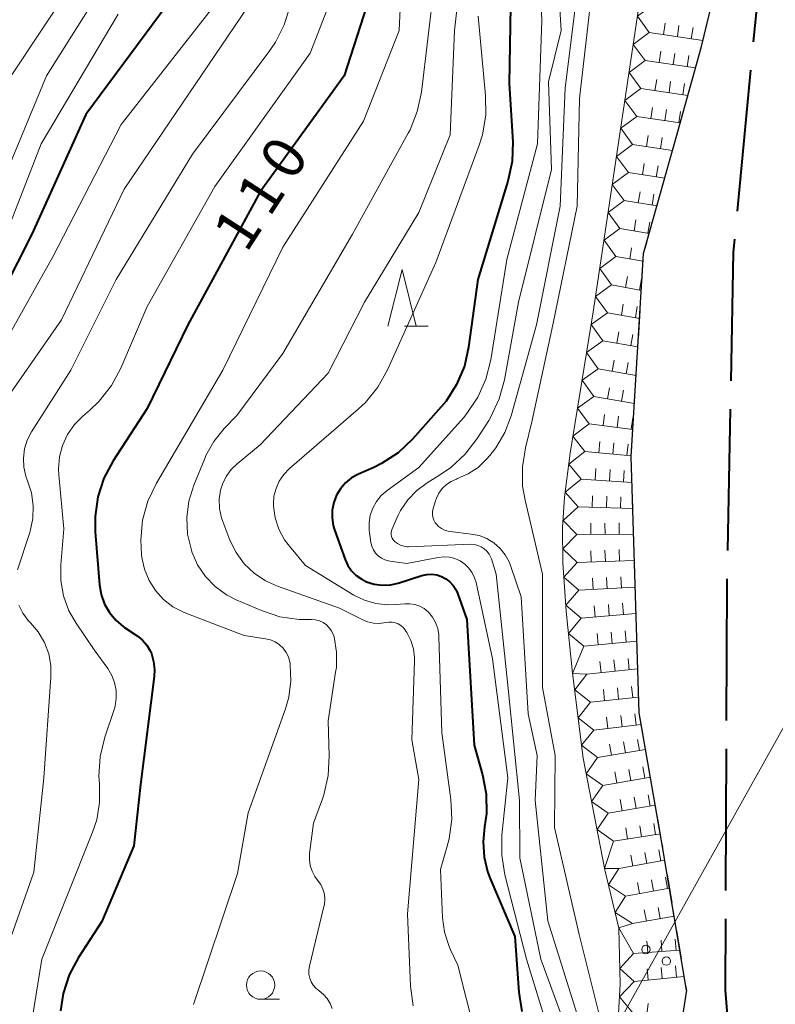
# Model space of a CAD drawing. Units: metres. Extents: x -74000 to -72000, y 24000 to 25501.
# Drawn here: x -73324 to -73257, y 24593 to 24680 of the extents above; entities that cross this region are included whole.
import ezdxf

# ---------------------------------------------------------------- set-up
doc = ezdxf.new("R2010")
doc.units = ezdxf.units.M
for name, color, linetype, lineweight in [('110600_大字・町・丁目界', 7, 'Continuous', 40), ('426500_送電線', 7, 'Continuous', 30), ('510100_河川', 7, 'Continuous', 30), ('633100_広葉樹林', 7, 'Continuous', 13), ('633200_針葉樹林', 7, 'Continuous', 13), ('710100_等高線(計曲線)', 7, 'Continuous', 40), ('710200_等高線(主曲線)', 7, 'Continuous', 13), ('721111_岩がけ(上)', 7, 'Continuous', 13), ('721112_岩がけ(下)', 7, 'Continuous', 13), ('721199_岩がけ(作図)', 7, 'Continuous', 13)]:
    doc.layers.add(name, color=color, linetype=linetype, lineweight=lineweight)
doc.styles.add('Style-WORKING', font='MS Gothic.ttf')

msp = doc.modelspace()

# ---------------------------------------------------------------- linework, layer by layer
at = {"layer": '110600_大字・町・丁目界', "linetype": 'Continuous', "lineweight": 40}
for p, q in [((-73260.843, 24663.051), (-73259.65, 24675.493)), ((-73261.692, 24633.072), (-73261.454, 24645.57)), ((-73261.871, 24603.073), (-73261.815, 24615.573))]:
    msp.add_line(p, q, dxfattribs=at)
at = {"layer": '110600_大字・町・丁目界', "linetype": 'Continuous', "lineweight": 40, "flags": 128}
for points in [[(-73259.411, 24677.982), (-73259.02, 24682.06), (-73258.683, 24690.457)], [(-73261.406, 24648.069), (-73261.19, 24659.43), (-73261.081, 24660.562)], [(-73261.804, 24618.073), (-73261.75, 24630.04), (-73261.74, 24630.572)], [(-73261.39, 24588.095), (-73261.91, 24594.26), (-73261.882, 24600.573)]]:
    msp.add_lwpolyline(points, dxfattribs=at)
at = {"layer": '426500_送電線', "linetype": 'Continuous', "lineweight": 13, "flags": 128}
msp.add_lwpolyline([(-73131.16, 24754.55), (-73219.05, 24685.04), (-73299.77, 24540.51)], dxfattribs=at)
at = {"layer": '426500_送電線', "linetype": 'Continuous', "lineweight": 13}
for centre in [(-73268.93, 24597.852), (-73267.126, 24596.838)]:
    msp.add_circle(centre, 0.375, dxfattribs=at)
at = {"layer": '510100_河川', "linetype": 'Continuous', "lineweight": 30, "flags": 128}
for points in [[(-73269.13, 24659.3), (-73266.25, 24669.54), (-73264.02, 24677.58), (-73262.89, 24682.24), (-73262.41, 24685.05), (-73261.99, 24688.34), (-73261.69, 24691.58), (-73261.59, 24693.65), (-73261.63, 24695.74), (-73261.81, 24698.16), (-73262.67, 24705.27), (-73265.21, 24718.99), (-73265.55, 24722.08), (-73266.13, 24729.03)], [(-73265.33, 24594.26), (-73267.51, 24607.28), (-73269.54, 24618.76), (-73270.24, 24641.39), (-73269.13, 24659.3)], [(-73265.33, 24594.26), (-73266.3, 24588.23), (-73266.56, 24585.29), (-73266.57, 24581.89), (-73266.3, 24579.57), (-73265.93, 24578.35), (-73265.54, 24577.63), (-73264.31, 24576.08), (-73260.76, 24572.34), (-73259.35, 24570.38), (-73258.8, 24569.5), (-73257.88, 24567.34)]]:
    msp.add_lwpolyline(points, dxfattribs=at)
at = {"layer": '633100_広葉樹林', "linetype": 'Continuous', "lineweight": 13}
msp.add_line((-73302.97, 24593.46), (-73301.303, 24593.46), dxfattribs=at)
msp.add_circle((-73302.97, 24594.71), 1.25, dxfattribs=at)
at = {"layer": '633200_針葉樹林', "linetype": 'Continuous', "lineweight": 13}
msp.add_line((-73290.262, 24652.9), (-73288.178, 24652.9), dxfattribs=at)
at = {"layer": '633200_針葉樹林', "linetype": 'Continuous', "lineweight": 13, "flags": 128}
msp.add_lwpolyline([(-73291.72, 24652.9), (-73290.47, 24657.9), (-73289.22, 24652.9)], dxfattribs=at)
at = {"layer": '710100_等高線(計曲線)', "linetype": 'Continuous', "lineweight": 40, "flags": 128}
for points, elevation in [([(-73309.96, 24683), (-73318.42, 24671.58), (-73323.18, 24661), (-73328.27, 24651)], 120), ([(-73293.02, 24682.98), (-73295.58, 24675), (-73303, 24664.75), (-73309.39, 24653), (-73313, 24645.62), (-73316, 24641), (-73316.82, 24639.46), (-73317.36, 24637.81), (-73317.6, 24636.08), (-73317.58, 24634.73), (-73317.2, 24630.05), (-73317.05, 24629.19), (-73316.75, 24628.36), (-73316.32, 24627.6), (-73315.76, 24626.93), (-73315.09, 24626.36), (-73315, 24626.3), (-73313.87, 24625.54), (-73313.41, 24625.17), (-73313.03, 24624.73), (-73312.73, 24624.23), (-73312.62, 24623.98), (-73312.42, 24623.28), (-73312.34, 24622.57), (-73312.37, 24621.96), (-73313.57, 24612.43), (-73314.18, 24607), (-73317, 24600.32), (-73319.05, 24597.16), (-73319.87, 24595.62), (-73320.41, 24593.96), (-73320.64, 24592.44)], 110), ([(-73280.89, 24681.11), (-73281, 24674.32), (-73280.7, 24669.18), (-73280.76, 24667.44), (-73281.12, 24665.69), (-73283.77, 24657), (-73284.59, 24651.05), (-73284.97, 24649.35), (-73285.65, 24647.74), (-73286.59, 24646.28), (-73287.02, 24645.76), (-73289.56, 24642.91), (-73290.83, 24641.71), (-73292.29, 24640.76), (-73292.98, 24640.42), (-73294.33, 24639.82), (-73294.93, 24639.49), (-73295.46, 24639.06), (-73295.91, 24638.54), (-73296.26, 24637.96), (-73296.51, 24637.32), (-73296.64, 24636.65), (-73296.65, 24635.97), (-73296.55, 24635.29), (-73296.43, 24634.91), (-73295.5, 24632.3), (-73295.26, 24631.77), (-73294.93, 24631.29), (-73294.52, 24630.88), (-73294.04, 24630.54), (-73293.62, 24630.33), (-73292.93, 24630.12), (-73292.22, 24630.02), (-73291.5, 24630.06), (-73290.81, 24630.21), (-73288.72, 24630.87), (-73288.29, 24630.97), (-73287.85, 24630.99), (-73287.41, 24630.93), (-73286.99, 24630.8), (-73286.6, 24630.59), (-73286.25, 24630.33), (-73285.95, 24630), (-73285.71, 24629.63), (-73285.57, 24629.31), (-73284.75, 24627), (-73284.1, 24615.9), (-73283.36, 24613.28), (-73283.04, 24611.59), (-73283.02, 24609.87), (-73283.18, 24608.68), (-73283.32, 24607.35), (-73283.23, 24606.02), (-73282.92, 24604.73), (-73282.71, 24604.19), (-73280.5, 24599), (-73280.15, 24594.1), (-73279.88, 24592.37)], 100)]:
    msp.add_lwpolyline(points, dxfattribs=dict(at, elevation=elevation))
at = {"layer": '710200_等高線(主曲線)', "linetype": 'Continuous', "lineweight": 13, "flags": 128}
for points, elevation in [([(-73301.93, 24780.23), (-73301.73, 24779.22), (-73300.03, 24773), (-73297.92, 24764.08), (-73296.44, 24757), (-73296.64, 24745.36), (-73298.48, 24735), (-73303, 24723.77), (-73306.18, 24717), (-73309, 24707.91), (-73313.56, 24697), (-73317.15, 24686.85), (-73325, 24675)], 126), ([(-73281.85, 24751.51), (-73281.92, 24741), (-73281.46, 24739.65), (-73281.28, 24738.92), (-73281.23, 24738.16), (-73281.31, 24737.41), (-73281.42, 24736.95), (-73283.39, 24730.61), (-73285.9, 24719), (-73289, 24707.73), (-73289.88, 24701), (-73290.23, 24689.77), (-73290.73, 24679), (-73293.88, 24671), (-73301, 24659.86), (-73306.32, 24649), (-73312.18, 24639.03), (-73312.93, 24637.45), (-73313.4, 24635.77), (-73313.56, 24634.04), (-73313.48, 24632.72)], 108), ([(-73303, 24718.73), (-73307.2, 24707), (-73311.18, 24696.82), (-73315, 24685.95), (-73321.88, 24675), (-73326.81, 24663.19)], 124), ([(-73278.73, 24694.24), (-73278.13, 24679.87), (-73278.5, 24669), (-73281.23, 24658.77), (-73282.64, 24649.91), (-73283.06, 24648.22), (-73283.77, 24646.63), (-73284.74, 24645.18), (-73285.06, 24644.81), (-73289, 24640.41), (-73291.8, 24638.39), (-73292.31, 24637.94), (-73292.73, 24637.42), (-73293.06, 24636.83), (-73293.28, 24636.2), (-73293.39, 24635.53), (-73293.38, 24634.86), (-73293.36, 24634.66)], 98), ([(-73284.61, 24689.82), (-73285.84, 24679), (-73286.21, 24669.79), (-73289, 24662.93), (-73293.78, 24655), (-73297, 24648.75), (-73303, 24642.42), (-73305.04, 24640.75), (-73305.58, 24640.23), (-73306.01, 24639.62), (-73306.34, 24638.95), (-73306.5, 24638.42), (-73306.62, 24637.61), (-73306.6, 24636.79), (-73306.43, 24635.98), (-73306.31, 24635.64), (-73305.68, 24634), (-73305.14, 24632.91), (-73304.42, 24631.92), (-73303.55, 24631.08), (-73302.54, 24630.4), (-73301.49, 24629.93), (-73296, 24628), (-73294.01, 24626.98), (-73293.52, 24626.78), (-73293, 24626.67), (-73292.47, 24626.65), (-73291.9, 24626.73), (-73291.63, 24626.77), (-73291.35, 24626.77), (-73291.08, 24626.71), (-73290.83, 24626.61), (-73290.59, 24626.47), (-73290.39, 24626.29), (-73290.21, 24626.08)], 104), ([(-73277, 24688.5), (-73276.41, 24679), (-73277.55, 24674.45), (-73277.27, 24666.73), (-73280.2, 24655), (-73281.42, 24648.16), (-73281.88, 24646.48), (-73282.62, 24644.9), (-73282.82, 24644.57), (-73283.83, 24642.98), (-73284.89, 24641.59), (-73286.17, 24640.41), (-73287.08, 24639.79), (-73288.25, 24639.07), (-73289.17, 24638.39), (-73289.97, 24637.57), (-73290.6, 24636.61), (-73290.81, 24636.19), (-73291.36, 24634.99), (-73291.41, 24634.83), (-73291.44, 24634.67), (-73291.44, 24634.5), (-73291.41, 24634.33), (-73291.35, 24634.17), (-73291.26, 24634.03), (-73291.15, 24633.9), (-73291.13, 24633.87), (-73290.89, 24633.69), (-73290.62, 24633.55), (-73290.33, 24633.46), (-73290.03, 24633.42), (-73289.9, 24633.42), (-73284.4, 24633.63), (-73284.08, 24633.61), (-73283.77, 24633.54), (-73283.47, 24633.41), (-73283.21, 24633.24), (-73282.97, 24633.02), (-73282.78, 24632.77), (-73282.63, 24632.48), (-73282.58, 24632.34), (-73282.16, 24631), (-73281.11, 24620.89), (-73280.09, 24611), (-73280.06, 24605.94), (-73278.22, 24597), (-73275.74, 24590.26)], 96), ([(-73274.69, 24685), (-73276.07, 24673.93), (-73276.5, 24663.5), (-73278.59, 24653), (-73280.83, 24644.96), (-73281.38, 24643.5), (-73282.18, 24642.16), (-73282.72, 24641.47), (-73283.01, 24641.14), (-73283.76, 24640.42), (-73284.62, 24639.85), (-73285.57, 24639.43), (-73285.67, 24639.39), (-73286.13, 24639.19), (-73286.55, 24638.91), (-73286.92, 24638.56), (-73287.22, 24638.15), (-73287.44, 24637.7), (-73287.52, 24637.48), (-73287.72, 24636.79), (-73287.78, 24636.54), (-73287.79, 24636.28), (-73287.75, 24636.02), (-73287.67, 24635.77), (-73287.54, 24635.54), (-73287.47, 24635.44), (-73287.26, 24635.21), (-73287, 24635.02), (-73286.72, 24634.87), (-73286.41, 24634.78), (-73286.23, 24634.75), (-73284.38, 24634.54), (-73283.66, 24634.4), (-73282.99, 24634.13), (-73282.37, 24633.75), (-73281.82, 24633.27), (-73281.37, 24632.71), (-73281.02, 24632.07), (-73280.9, 24631.75), (-73279.95, 24629), (-73279.34, 24618.66), (-73278.53, 24615), (-73278.72, 24611), (-73277.6, 24600.4), (-73275, 24592.11)], 94), ([(-73273.47, 24684.53), (-73274.81, 24673), (-73275, 24663.5), (-73277.16, 24653), (-73279, 24644.44), (-73279.58, 24642.14), (-73279.84, 24640.47), (-73279.82, 24638.77), (-73279.61, 24637.54), (-73278.07, 24631), (-73278.06, 24621), (-73276.94, 24615), (-73277, 24608.64), (-73274.83, 24599.17), (-73273, 24591.87), (-73271.82, 24589.31)], 92), ([(-73296.26, 24683), (-73298.58, 24677), (-73307, 24665.23), (-73313, 24654.63), (-73315.33, 24649.18), (-73316.15, 24647.64), (-73317.22, 24646.27), (-73318.06, 24645.47), (-73318.67, 24644.95), (-73319.42, 24644.2), (-73320.02, 24643.33), (-73320.47, 24642.37), (-73320.74, 24641.35), (-73320.83, 24640.29), (-73320.8, 24639.76), (-73320.36, 24635), (-73320.63, 24631.82), (-73320.62, 24630.43), (-73320.38, 24629.07), (-73319.9, 24627.76), (-73319.27, 24626.66), (-73317.68, 24624.32), (-73316.47, 24622.66), (-73316.12, 24622.06), (-73315.87, 24621.42), (-73315.74, 24620.73), (-73315.72, 24620.04), (-73315.83, 24619.35), (-73315.92, 24619.06), (-73316.74, 24616.6), (-73317.15, 24614.9), (-73317.26, 24613.16), (-73317.21, 24612.47), (-73317.21, 24612.41)], 112), ([(-73287.64, 24683), (-73288.77, 24673.56), (-73289.13, 24671.85), (-73289.77, 24670.23), (-73289.94, 24669.93), (-73294.85, 24661), (-73301, 24650.47), (-73305.07, 24645), (-73306.19, 24643.85), (-73307.1, 24642.72), (-73307.81, 24641.46), (-73307.91, 24641.21), (-73308.87, 24638.85), (-73309.31, 24637.45), (-73309.49, 24636), (-73309.42, 24634.54), (-73309.09, 24633.11), (-73309.04, 24632.96)], 106), ([(-73304.11, 24681.08), (-73307, 24676.78), (-73315.03, 24665), (-73320.56, 24653.44), (-73327.85, 24643)], 116), ([(-73307.23, 24681), (-73315.29, 24670.71), (-73321.32, 24659), (-73327, 24648.91)], 118), ([(-73300.37, 24681.18), (-73300.88, 24679.51), (-73301.66, 24677.96), (-73302.16, 24677.22), (-73309, 24668.09), (-73315.74, 24657), (-73319.75, 24649), (-73323.2, 24643.55), (-73323.58, 24642.83), (-73323.82, 24642.06), (-73323.92, 24641.25), (-73323.88, 24640.44), (-73323.71, 24639.65), (-73323.56, 24639.25), (-73323.21, 24638.17), (-73323.05, 24637.04), (-73323.09, 24635.9), (-73323.33, 24634.79), (-73323.36, 24634.68), (-73324.44, 24631.37)], 114), ([(-73315.55, 24680.45), (-73322.36, 24669), (-73327, 24657.11)], 122), ([(-73283.74, 24680.26), (-73283.09, 24673.25), (-73283.08, 24671.51), (-73283.38, 24669.79), (-73283.66, 24668.88), (-73287.48, 24658.52), (-73291.75, 24649.03), (-73292.6, 24647.51), (-73293.7, 24646.15), (-73294.34, 24645.55), (-73300.43, 24640.31), (-73300.92, 24639.8), (-73301.32, 24639.21), (-73301.61, 24638.57), (-73301.79, 24637.88), (-73301.84, 24637.17), (-73301.83, 24637), (-73301.68, 24635.96), (-73301.36, 24634.96), (-73300.86, 24634.04), (-73300.43, 24633.47), (-73299, 24631.75), (-73294.72, 24629.15), (-73293.78, 24628.69)], 102), ([(-73277.49, 24590.51), (-73279.48, 24597), (-73281.39, 24604.46), (-73281.67, 24606.19), (-73281.65, 24607.94), (-73281.14, 24613), (-73282.47, 24623.53), (-73283.94, 24630.26), (-73284.06, 24630.67), (-73284.28, 24631.12), (-73284.57, 24631.53), (-73284.93, 24631.88), (-73285.35, 24632.16), (-73285.81, 24632.37), (-73286.29, 24632.49), (-73286.79, 24632.53), (-73287.29, 24632.48), (-73290.05, 24631.95), (-73291.52, 24632.14), (-73291.66, 24632.16), (-73291.99, 24632.26), (-73292.3, 24632.41), (-73292.58, 24632.61), (-73292.81, 24632.86), (-73293.01, 24633.15), (-73293.14, 24633.46), (-73293.22, 24633.79), (-73293.36, 24634.66)], 98), ([(-73313.48, 24632.72), (-73313.45, 24632.47), (-73313.23, 24631.43), (-73312.83, 24630.45), (-73312.27, 24629.56), (-73311.56, 24628.77), (-73310.72, 24628.12), (-73309.79, 24627.63), (-73309.59, 24627.55), (-73304.42, 24625.58), (-73302.53, 24625.29), (-73302.09, 24625.19), (-73301.68, 24625.01), (-73301.31, 24624.76), (-73300.99, 24624.45), (-73300.72, 24624.09), (-73300.52, 24623.69), (-73300.4, 24623.26), (-73300.37, 24623.1), (-73300.36, 24623), (-73300.29, 24621.57), (-73300.47, 24620.15), (-73300.77, 24619.1), (-73304.08, 24609.92), (-73305, 24604.58), (-73308.89, 24593)], 108), ([(-73309.04, 24632.96), (-73308.54, 24631.83), (-73307.85, 24630.8), (-73306.99, 24629.91), (-73305.99, 24629.18), (-73305.13, 24628.74), (-73302.89, 24627.78), (-73301.26, 24627.24), (-73299.57, 24627), (-73298.94, 24626.98), (-73298.47, 24626.99), (-73298.12, 24626.96), (-73297.78, 24626.87), (-73297.45, 24626.72), (-73297.16, 24626.52), (-73296.91, 24626.27), (-73296.7, 24625.98), (-73296.55, 24625.66), (-73296.48, 24625.46), (-73296.27, 24624.12), (-73296.28, 24622.76), (-73296.34, 24622.33), (-73297, 24618.06), (-73296.9, 24614.95), (-73297, 24613.21), (-73297.39, 24611.51), (-73297.51, 24611.17), (-73298.31, 24609), (-73298.64, 24606.34), (-73298.66, 24605.81), (-73298.59, 24605.28), (-73298.42, 24604.77), (-73298.17, 24604.3), (-73297.93, 24603.98), (-73297.66, 24603.6), (-73297.46, 24603.19), (-73297.34, 24602.75), (-73297.3, 24602.29), (-73297.33, 24601.84), (-73297.37, 24601.64), (-73298.66, 24596.4), (-73298.71, 24596.05), (-73298.7, 24595.69), (-73298.63, 24595.34), (-73298.5, 24595.01), (-73298.32, 24594.7), (-73298.08, 24594.43), (-73297.8, 24594.2), (-73297.41, 24593.89), (-73297.08, 24593.52), (-73296.82, 24593.1), (-73296.64, 24592.64)], 106), ([(-73324.34, 24628.25), (-73323.98, 24627.54), (-73323.5, 24626.9), (-73323.3, 24626.7), (-73322.61, 24625.89), (-73322.07, 24624.97), (-73321.69, 24623.97), (-73321.5, 24622.92), (-73321.49, 24621.89), (-73322.13, 24613), (-73323, 24604.68), (-73325, 24599)], 114), ([(-73293.78, 24628.69), (-73292.78, 24628.4), (-73291.74, 24628.28), (-73291, 24628.31), (-73290.24, 24628.39), (-73289.78, 24628.39), (-73289.34, 24628.32), (-73288.91, 24628.17), (-73288.52, 24627.95), (-73288.17, 24627.67), (-73288.13, 24627.63), (-73287.78, 24627.2), (-73287.51, 24626.72), (-73287.32, 24626.19), (-73287.23, 24625.65), (-73287.22, 24625.5), (-73286.96, 24617), (-73286.17, 24611.09), (-73286.09, 24609.35), (-73286.32, 24607.62), (-73286.48, 24606.97), (-73287.08, 24604.92), (-73286.89, 24600.68), (-73286.72, 24599.38), (-73286.32, 24598.13), (-73286.18, 24597.82), (-73285.54, 24596.46), (-73284.05, 24590.52)], 102), ([(-73290.21, 24626.08), (-73290.19, 24626.04), (-73290.06, 24625.84), (-73289.71, 24625.15), (-73289.47, 24624.41), (-73289.37, 24623.65), (-73289.37, 24623.3), (-73289.62, 24616.38), (-73289, 24612.87), (-73289.98, 24601), (-73289.72, 24594.61), (-73289.5, 24592.88)], 104), ([(-73317.21, 24612.41), (-73317.19, 24610.85), (-73317.45, 24609.31), (-73317.81, 24608.22), (-73322.31, 24597), (-73324.09, 24585.91)], 112)]:
    msp.add_lwpolyline(points, dxfattribs=dict(at, elevation=elevation))
at = {"layer": '721111_岩がけ(上)', "linetype": 'Continuous', "lineweight": 13, "flags": 128}
for points in [[(-73274.47, 24614.76), (-73275.41, 24622.25), (-73275.98, 24627.73), (-73276.26, 24632), (-73276.3, 24635.12), (-73276.12, 24637.78), (-73275.63, 24641.68), (-73273.55, 24654.34), (-73269.4, 24682.13), (-73268.19, 24690.68), (-73267.86, 24693.95), (-73267.74, 24696.1), (-73267.76, 24698.17), (-73267.99, 24701.29), (-73268.41, 24704.67), (-73269.11, 24708.99), (-73269.73, 24712.3), (-73270.35, 24715.3), (-73270.78, 24717.23), (-73271.15, 24718.81)], [(-73271.31, 24599.73), (-73272.57, 24604.9), (-73274.47, 24614.76)], [(-73271.34, 24592.2), (-73271.21, 24594.79), (-73271.31, 24599.73)]]:
    msp.add_lwpolyline(points, dxfattribs=at)
at = {"layer": '721112_岩がけ(下)', "linetype": 'Continuous', "lineweight": 13}
for p, q in [((-73264.821, 24674.693), (-73265.489, 24672.284)), ((-73267.51, 24665.061), (-73268.187, 24662.654)), ((-73268.863, 24660.248), (-73269.13, 24659.3)), ((-73269.13, 24659.3), (-73269.285, 24656.805)), ((-73269.439, 24654.31), (-73269.594, 24651.814)), ((-73269.749, 24649.319), (-73269.903, 24646.824)), ((-73270.058, 24644.329), (-73270.213, 24641.834)), ((-73270.177, 24639.335), (-73270.099, 24636.837)), ((-73270.022, 24634.338), (-73269.945, 24631.839)), ((-73269.868, 24629.34), (-73269.791, 24626.841)), ((-73269.714, 24624.342), (-73269.71, 24624.22)), ((-73269.71, 24624.22), (-73269.632, 24621.721)), ((-73268.75, 24614.292), (-73268.315, 24611.83)), ((-73267.035, 24604.44), (-73266.622, 24601.975)), ((-73266.209, 24599.509), (-73265.796, 24597.043)), ((-73265.33, 24594.26), (-73265.727, 24591.792)), ((-73265.383, 24594.578), (-73265.33, 24594.26))]:
    msp.add_line(p, q, dxfattribs=at)
at = {"layer": '721112_岩がけ(下)', "linetype": 'Continuous', "lineweight": 13, "flags": 128}
for points in [[(-73263.548, 24679.527), (-73264.02, 24677.58), (-73264.153, 24677.102)], [(-73266.157, 24669.874), (-73266.25, 24669.54), (-73266.833, 24667.467)], [(-73269.554, 24619.222), (-73269.54, 24618.76), (-73269.185, 24616.754)], [(-73267.879, 24609.368), (-73267.51, 24607.28), (-73267.447, 24606.906)]]:
    msp.add_lwpolyline(points, dxfattribs=at)
at = {"layer": '721199_岩がけ(作図)', "linetype": 'Continuous', "lineweight": 13, "flags": 128}
for points in [[(-73268.63, 24678.83), (-73269.68, 24680.25), (-73268.26, 24681.3)], [(-73267.39, 24678.64), (-73267.24, 24679.63)], [(-73266.15, 24678.46), (-73266.01, 24679.45)], [(-73264.92, 24678.27), (-73264.77, 24679.26)], [(-73269, 24676.35), (-73270.05, 24677.77), (-73268.63, 24678.83)], [(-73268.63, 24678.83), (-73263.89, 24678.12)], [(-73267.76, 24676.17), (-73267.61, 24677.16)], [(-73266.52, 24675.99), (-73266.38, 24676.97)], [(-73265.29, 24675.8), (-73265.14, 24676.79)], [(-73269.37, 24673.88), (-73270.42, 24675.3), (-73269, 24676.35)], [(-73269, 24676.35), (-73264.54, 24675.69)], [(-73268.13, 24673.7), (-73267.98, 24674.68)], [(-73266.89, 24673.51), (-73266.75, 24674.5)], [(-73265.66, 24673.33), (-73265.51, 24674.31)], [(-73269.74, 24671.41), (-73270.79, 24672.83), (-73269.37, 24673.88)], [(-73269.37, 24673.88), (-73265.22, 24673.26)], [(-73268.5, 24671.22), (-73268.35, 24672.21)], [(-73270.11, 24668.93), (-73271.16, 24670.36), (-73269.74, 24671.41)], [(-73269.74, 24671.41), (-73265.89, 24670.83)], [(-73267.26, 24671.03), (-73267.11, 24672.02)], [(-73266.03, 24670.85), (-73265.88, 24671.84)], [(-73268.87, 24668.74), (-73268.72, 24669.73)], [(-73270.48, 24666.45), (-73271.53, 24667.88), (-73270.11, 24668.93)], [(-73270.11, 24668.93), (-73266.57, 24668.39)], [(-73267.63, 24668.55), (-73267.48, 24669.54)], [(-73269.24, 24666.26), (-73269.09, 24667.25)], [(-73268.01, 24666.06), (-73267.85, 24667.05)], [(-73270.85, 24663.98), (-73271.9, 24665.41), (-73270.48, 24666.45)], [(-73270.48, 24666.45), (-73267.26, 24665.95)], [(-73269.61, 24663.78), (-73269.45, 24664.76)], [(-73268.38, 24663.58), (-73268.22, 24664.56)], [(-73271.22, 24661.5), (-73272.26, 24662.94), (-73270.85, 24663.98)], [(-73270.85, 24663.98), (-73267.95, 24663.51)], [(-73269.98, 24661.3), (-73269.82, 24662.28)], [(-73268.75, 24661.09), (-73268.59, 24662.08)], [(-73271.59, 24659.03), (-73272.63, 24660.47), (-73271.22, 24661.5)], [(-73271.22, 24661.5), (-73268.63, 24661.07)], [(-73270.35, 24658.82), (-73270.19, 24659.81)], [(-73271.96, 24656.53), (-73273, 24657.99), (-73271.59, 24659.03)], [(-73271.59, 24659.03), (-73269.17, 24658.63)], [(-73272.33, 24654.07), (-73273.37, 24655.52), (-73271.96, 24656.53)], [(-73271.96, 24656.53), (-73269.33, 24656.04)], [(-73270.73, 24656.3), (-73270.55, 24657.29)], [(-73269.5, 24656.07), (-73269.32, 24657.06)], [(-73271.1, 24653.86), (-73270.93, 24654.84)], [(-73272.73, 24651.61), (-73273.76, 24653.05), (-73272.33, 24654.07)], [(-73272.33, 24654.07), (-73269.48, 24653.58)], [(-73269.86, 24653.64), (-73269.69, 24654.63)], [(-73271.5, 24651.39), (-73271.33, 24652.38)], [(-73273.14, 24649.13), (-73274.17, 24650.58), (-73272.73, 24651.61)], [(-73272.73, 24651.61), (-73269.64, 24651.07)], [(-73270.27, 24651.18), (-73270.1, 24652.16)], [(-73271.91, 24648.91), (-73271.73, 24649.9)], [(-73270.68, 24648.69), (-73270.5, 24649.67)], [(-73273.54, 24646.68), (-73274.57, 24648.12), (-73273.14, 24649.13)], [(-73273.14, 24649.13), (-73269.8, 24648.53)], [(-73272.31, 24646.47), (-73272.14, 24647.45)], [(-73271.08, 24646.26), (-73270.91, 24647.25)], [(-73273.94, 24644.26), (-73274.98, 24645.65), (-73273.54, 24646.68)], [(-73273.54, 24646.68), (-73269.95, 24646.07)], [(-73272.7, 24644.11), (-73272.58, 24645.1)], [(-73271.46, 24643.95), (-73271.34, 24644.94)], [(-73270.22, 24643.79), (-73270.1, 24644.79)], [(-73274.34, 24641.83), (-73275.38, 24643.18), (-73273.94, 24644.26)], [(-73273.94, 24644.26), (-73270.09, 24643.78)], [(-73273.1, 24641.71), (-73273, 24642.71)], [(-73274.66, 24639.39), (-73275.75, 24640.71), (-73274.34, 24641.83)], [(-73274.34, 24641.83), (-73270.24, 24641.43)], [(-73271.86, 24641.59), (-73271.76, 24642.59)], [(-73270.61, 24641.47), (-73270.51, 24642.47)], [(-73273.41, 24639.31), (-73273.35, 24640.31)], [(-73272.16, 24639.23), (-73272.1, 24640.23)], [(-73270.92, 24639.15), (-73270.85, 24640.14)], [(-73274.92, 24636.95), (-73276.06, 24638.23), (-73274.66, 24639.39)], [(-73274.66, 24639.39), (-73270.17, 24639.1)], [(-73273.67, 24636.91), (-73273.64, 24637.91)], [(-73272.42, 24636.87), (-73272.39, 24637.87)], [(-73271.17, 24636.83), (-73271.14, 24637.83)], [(-73275.04, 24634.5), (-73276.25, 24635.74), (-73274.92, 24636.95)], [(-73274.92, 24636.95), (-73270.1, 24636.79)], [(-73273.79, 24634.51), (-73273.8, 24635.51)], [(-73272.54, 24634.51), (-73272.55, 24635.51)], [(-73271.29, 24634.52), (-73271.3, 24635.52)], [(-73275.01, 24632.03), (-73276.27, 24633.24), (-73275.04, 24634.5)], [(-73275.04, 24634.5), (-73270.03, 24634.53)], [(-73273.76, 24632.07), (-73273.8, 24633.07)], [(-73272.51, 24632.12), (-73272.55, 24633.11)], [(-73271.26, 24632.16), (-73271.3, 24633.16)], [(-73275.01, 24632.03), (-73269.96, 24632.2)], [(-73274.85, 24629.57), (-73276.18, 24630.74), (-73275.01, 24632.03)], [(-73273.6, 24629.63), (-73273.65, 24630.63)], [(-73272.35, 24629.7), (-73272.41, 24630.7)], [(-73271.1, 24629.77), (-73271.16, 24630.77)], [(-73274.85, 24629.57), (-73269.88, 24629.84)], [(-73274.66, 24627.11), (-73276.01, 24628.25), (-73274.85, 24629.57)], [(-73273.41, 24627.22), (-73273.5, 24628.21)], [(-73272.17, 24627.32), (-73272.25, 24628.32)], [(-73270.92, 24627.43), (-73271.01, 24628.43)], [(-73274.4, 24624.64), (-73275.77, 24625.76), (-73274.66, 24627.11)], [(-73274.66, 24627.11), (-73269.81, 24627.52)], [(-73273.15, 24624.75), (-73273.25, 24625.75)], [(-73271.91, 24624.87), (-73272, 24625.87)], [(-73270.67, 24624.99), (-73270.76, 24625.98)], [(-73274.14, 24622.16), (-73275.41, 24622.23), (-73274.4, 24624.64)], [(-73274.4, 24624.64), (-73269.74, 24625.08)], [(-73270.41, 24622.56), (-73270.51, 24623.55)], [(-73274.14, 24622.16), (-73269.66, 24622.64)], [(-73272.89, 24622.29), (-73273, 24623.29)], [(-73271.65, 24622.43), (-73271.76, 24623.42)], [(-73273.83, 24619.69), (-73275.22, 24620.79), (-73274.14, 24622.16)], [(-73271.34, 24619.96), (-73271.45, 24620.95)], [(-73270.1, 24620.1), (-73270.21, 24621.09)], [(-73273.83, 24619.69), (-73269.58, 24620.15)], [(-73272.58, 24619.82), (-73272.69, 24620.82)], [(-73273.52, 24617.22), (-73274.91, 24618.31), (-73273.83, 24619.69)], [(-73272.28, 24617.37), (-73272.4, 24618.36)], [(-73271.04, 24617.52), (-73271.16, 24618.51)], [(-73269.79, 24617.67), (-73269.91, 24618.66)], [(-73273.52, 24617.22), (-73269.36, 24617.72)], [(-73273.2, 24614.8), (-73274.61, 24615.91), (-73273.52, 24617.22)], [(-73271.97, 24615.01), (-73272.14, 24615.99)], [(-73270.74, 24615.21), (-73270.9, 24616.2)], [(-73269.51, 24615.42), (-73269.67, 24616.41)], [(-73272.73, 24612.35), (-73274.2, 24613.36), (-73273.2, 24614.8)], [(-73273.2, 24614.8), (-73268.96, 24615.51)], [(-73269.04, 24612.99), (-73269.21, 24613.97)], [(-73272.73, 24612.35), (-73268.53, 24613.07)], [(-73271.5, 24612.56), (-73271.67, 24613.55)], [(-73270.27, 24612.77), (-73270.44, 24613.76)], [(-73272.26, 24609.89), (-73273.73, 24610.91), (-73272.73, 24612.35)], [(-73268.56, 24610.52), (-73268.73, 24611.51)], [(-73272.26, 24609.89), (-73268.1, 24610.6)], [(-73271.03, 24610.1), (-73271.19, 24611.09)], [(-73269.79, 24610.31), (-73269.96, 24611.3)], [(-73271.78, 24607.42), (-73273.25, 24608.45), (-73272.26, 24609.89)], [(-73269.31, 24607.8), (-73269.46, 24608.79)], [(-73268.08, 24607.99), (-73268.23, 24608.98)], [(-73271.78, 24607.42), (-73267.65, 24608.06)], [(-73270.55, 24607.61), (-73270.7, 24608.6)], [(-73271.31, 24605), (-73272.59, 24605), (-73271.78, 24607.42)], [(-73270.08, 24605.22), (-73270.26, 24606.2)], [(-73268.85, 24605.44), (-73269.03, 24606.43)], [(-73267.62, 24605.66), (-73267.8, 24606.65)], [(-73271.31, 24605), (-73267.25, 24605.73)], [(-73270.72, 24602.57), (-73272.24, 24603.56), (-73271.31, 24605)], [(-73269.49, 24602.79), (-73269.67, 24603.78)], [(-73268.26, 24603.02), (-73268.44, 24604)], [(-73267.03, 24603.24), (-73267.21, 24604.23)], [(-73270.72, 24602.57), (-73266.84, 24603.28)], [(-73270.12, 24600.14), (-73271.65, 24601.13), (-73270.72, 24602.57)], [(-73266.44, 24600.81), (-73266.61, 24601.79)], [(-73268.89, 24600.36), (-73269.07, 24601.35)], [(-73267.67, 24600.59), (-73267.84, 24601.57)], [(-73270.02, 24597.51), (-73271.32, 24599.76), (-73270.12, 24600.14)], [(-73270.12, 24600.14), (-73266.43, 24600.81)], [(-73268.77, 24597.6), (-73268.84, 24598.59)], [(-73267.52, 24597.69), (-73267.59, 24598.68)], [(-73266.27, 24597.77), (-73266.34, 24598.77)], [(-73269.97, 24595.04), (-73271.24, 24596.17), (-73270.02, 24597.51)], [(-73270.02, 24597.51), (-73265.92, 24597.8)], [(-73268.72, 24595.17), (-73268.82, 24596.16)], [(-73267.48, 24595.29), (-73267.58, 24596.28)], [(-73266.24, 24595.41), (-73266.33, 24596.41)], [(-73270.09, 24592.27), (-73271.26, 24593.67), (-73269.97, 24595.04)], [(-73269.97, 24595.04), (-73265.54, 24595.48)], [(-73268.85, 24592.11), (-73268.72, 24593.1)]]:
    msp.add_lwpolyline(points, dxfattribs=at)

# ---------------------------------------------------------------- texts
at = {"layer": '710100_等高線(計曲線)', "linetype": 'Continuous', "lineweight": 40, "style": 'Style-WORKING'}
for s, p in [('0', (-73300.145, 24665.56, -9.999)), ('1', (-73302.188, 24662.415, -9.999)), ('1', (-73304.23, 24659.27, -9.999))]:
    msp.add_text(s, height=3.75, rotation=57, dxfattribs=at).set_placement(p)

doc.saveas('drawing.dxf')
